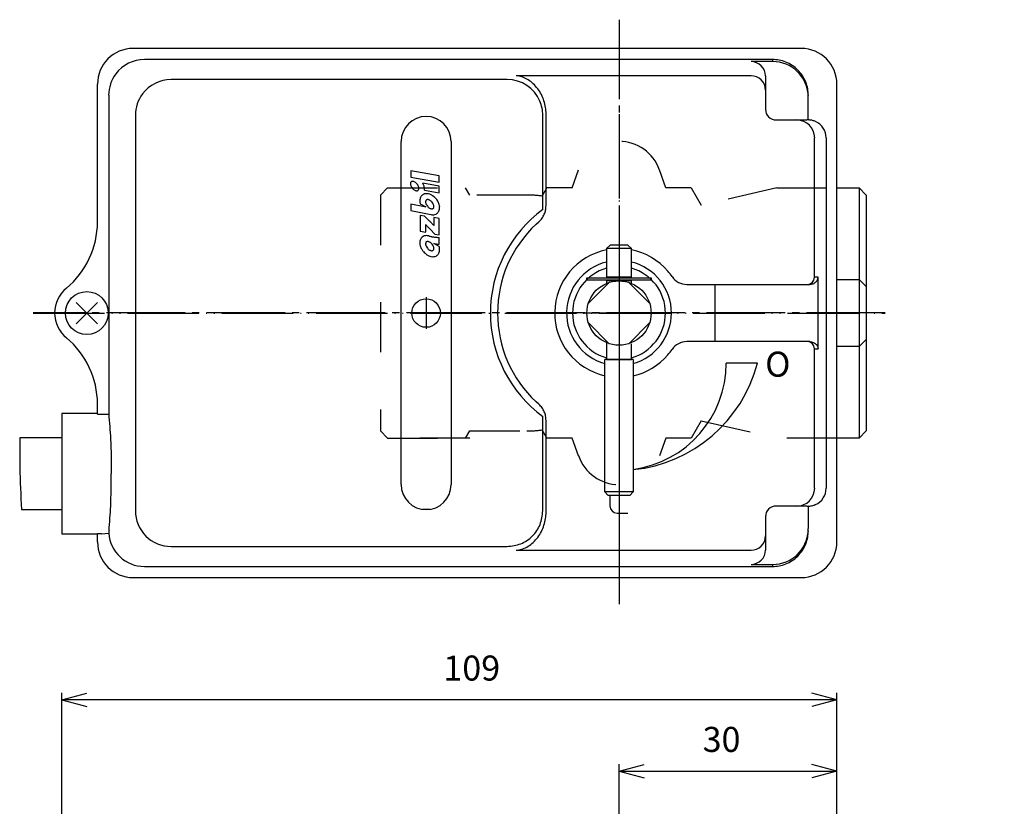
# Model space of a CAD drawing. Units: inches. Extents: x 600 to 1071, y -443 to -134.
# Drawn here: x 701 to 839, y -244 to -134 of the extents above; entities that cross this region are included whole.
import ezdxf

# ---------------------------------------------------------------- set-up
doc = ezdxf.new("R2010")
doc.units = ezdxf.units.IN
for name, pattern in [('DASH_CENTER', [14, 11, -1, 1, -1]), ('DASHED', [15, 7, -8]), ('DOT_CENTER', [14, 12, -1, 0, -1]), ('PHANTOM', [13, 10, -1, 0, -1, 0, -1])]:
    doc.linetypes.add(name, pattern=pattern)
doc.layers.add('1', color=7, linetype='Continuous')
doc.styles.add('CONVERTER_3', font='txt.shx', dxfattribs={"width": 0.9})
doc.styles.add('CONVERTER_4', font='txt.shx', dxfattribs={"width": 1.08})
doc.dimstyles.new('ME10_DIM_4', dxfattribs={"dimtxt": 3.5, "dimasz": 3.5, "dimexe": 1, "dimexo": 1, "dimgap": 1.6, "dimtad": 1, "dimdec": 3, "dimdsep": 46, "dimtxsty": 'CONVERTER_3', "dimblk1": 'OPEN30', "dimblk2": 'OPEN30', "dimsah": 1, "dimcen": 0.09, "dimclrd": 2, "dimclre": 2, "dimclrt": 2, "dimadec": 0, "dimazin": 0, "dimtfac": 1, "dimtdec": 4, "dimtmove": 0, "dimatfit": 3, "dimfxl": 1, "dimtolj": 1, "dimtzin": 0, "dimarcsym": 0})
doc.dimstyles.new('ME10_DIM_5', dxfattribs={"dimtxt": 3.5, "dimasz": 3.5, "dimexe": 1, "dimexo": 1, "dimgap": 1.6, "dimtad": 1, "dimdec": 3, "dimdsep": 46, "dimtxsty": 'CONVERTER_3', "dimblk1": 'OPEN30', "dimblk2": 'OPEN30', "dimsah": 1, "dimcen": 0.09, "dimclrd": 2, "dimclre": 2, "dimclrt": 2, "dimadec": 0, "dimazin": 0, "dimtfac": 1, "dimtdec": 4, "dimtmove": 0, "dimatfit": 3, "dimfxl": 1, "dimtolj": 1, "dimtzin": 0, "dimarcsym": 0})

# ---------------------------------------------------------------- blocks, each defined once
blk = doc.blocks.new('1', base_point=(612.95, -424.17))
at = {"layer": '1', "color": 1, "linetype": 'DASH_CENTER'}
for p, q in [((784.84, -133.62), (784.84, -215.35)), ((822.09, -174.64), (702.84, -174.64))]:
    blk.add_line(p, q, dxfattribs=at)
at = {"layer": '1', "color": 2, "linetype": 'DASHED'}
for p, q in [((778.3, -157.14), (779.18, -154.64)), ((791.38, -157.14), (790.5, -154.64)), ((751.44, -158.14), (752.44, -157.14)), ((751.44, -158.14), (751.44, -191.14)), ((752.44, -157.14), (763.36, -157.14)), ((763.94, -158.14), (763.36, -157.14)), ((771.94, -158.14), (763.94, -158.14)), ((774.08, -158.28), (774.74, -157.14)), ((778.3, -157.14), (774.74, -157.14)), ((794.95, -157.14), (791.38, -157.14)), ((794.95, -157.14), (796.36, -159.58)), ((806.94, -157.14), (796.36, -159.58)), ((806.94, -157.14), (815.34, -157.14)), ((796.36, -189.7), (794.95, -192.14)), ((796.36, -189.7), (806.94, -192.14)), ((752.44, -192.14), (751.44, -191.14)), ((763.36, -192.14), (763.94, -191.14)), ((763.94, -191.14), (771.94, -191.14)), ((774.74, -192.14), (774.08, -191)), ((752.44, -192.14), (763.36, -192.14)), ((763.94, -192.14), (752.44, -192.14)), ((778.3, -192.14), (774.74, -192.14)), ((779.18, -194.63), (778.3, -192.14)), ((791.38, -192.14), (790.5, -194.63)), ((794.95, -192.14), (791.38, -192.14)), ((815.34, -192.14), (806.94, -192.14))]:
    blk.add_line(p, q, dxfattribs=at)
at = {"layer": '1', "color": 3, "linetype": 'Continuous'}
for p, q in [((815.34, -157.14), (818.44, -157.14)), ((818.44, -157.14), (819.44, -158.14)), ((818.44, -157.14), (818.44, -169.95)), ((819.44, -158.14), (819.44, -191.14)), ((815.34, -169.95), (818.44, -169.95)), ((818.44, -169.95), (818.44, -179.33)), ((818.44, -169.95), (819.44, -170.95)), ((818.44, -179.33), (819.44, -178.33)), ((818.44, -179.33), (815.34, -179.33)), ((818.44, -179.33), (818.44, -192.14)), ((818.44, -192.14), (819.44, -191.14)), ((818.44, -192.14), (815.34, -192.14))]:
    blk.add_line(p, q, dxfattribs=at)
at = {"layer": '1', "color": 2, "linetype": 'DASHED'}
for centre, radius, start, end in [((784.84, -156.64), 6, 19.4567, 160.5444), ((771.94, -174.64), 16.5, 82.5526, 90), ((771.94, -174.64), 16.5, -90, -82.5526), ((784.84, -192.64), 6, -160.9853, -19.4088)]:
    blk.add_arc(centre, radius, start, end, dxfattribs=at)
blk = doc.blocks.new('2-8', base_point=(707.34, -198.11))
at = {"layer": '1', "color": 2, "linetype": 'Continuous'}
for p, q in [((708.86, -173.16), (711.83, -176.13)), ((711.83, -173.16), (708.86, -176.13))]:
    blk.add_line(p, q, dxfattribs=at)
at = {"layer": '1', "color": 3, "linetype": 'Continuous'}
blk.add_circle((710.34, -174.64), 3, dxfattribs=at)
blk = doc.blocks.new('2-5', base_point=(780.34, -261.64))
at = {"layer": '1', "color": 3, "linetype": 'Continuous'}
for p, q in [((780.34, -169.74), (789.34, -169.74)), ((780.34, -170.04), (780.34, -169.74)), ((789.34, -170.04), (780.34, -170.04)), ((789.34, -169.74), (789.34, -170.04)), ((891.47, -252.64), (891.77, -252.64)), ((891.47, -261.64), (891.47, -252.64)), ((891.77, -252.64), (891.77, -261.64)), ((891.77, -261.64), (891.47, -261.64))]:
    blk.add_line(p, q, dxfattribs=at)
at = {"layer": '1', "color": 7, "linetype": 'Continuous'}
blk.add_line((890.12, -257.14), (893.3, -257.14), dxfattribs=at)
blk = doc.blocks.new('2-1', base_point=(632.45, -318.1))
at = {"layer": '1', "color": 3, "linetype": 'Continuous'}
for p, q in [((783.47, -170.35), (780.56, -173.27)), ((789.13, -173.27), (786.21, -170.35)), ((780.56, -176.01), (783.47, -178.93)), ((786.21, -178.93), (789.13, -176.01)), ((706.84, -192.12), (700.96, -192.12)), ((701.19, -202.11), (706.84, -202.11))]:
    blk.add_line(p, q, dxfattribs=at)
blk.add_circle((784.84, -174.64), 4.5, dxfattribs=at)
at = {"layer": '1', "color": 2, "linetype": 'Continuous'}
blk.add_open_spline([(700.96, -192.12), (700.95, -193.48), (700.93, -196.81), (701.1, -200.14), (701.19, -202.11)], degree=3, knots=[0, 0, 0, 0, 4.082808, 10.002512, 10.002512, 10.002512, 10.002512], dxfattribs=at)
blk = doc.blocks.new('2-6', base_point=(777.5, -261.74))
at = {"layer": '1', "color": 2, "linetype": 'Continuous'}
for p, q in [((791.84, -259.43), (777.84, -259.12)), ((791.84, -260.01), (777.84, -259.7)), ((791.84, -260.58), (777.84, -260.27)), ((893.87, -259.43), (879.87, -259.12)), ((893.87, -260.01), (879.87, -259.7)), ((893.87, -260.58), (879.87, -260.27)), ((991.37, -259.12), (977.37, -259.43)), ((991.37, -259.7), (977.37, -260.01)), ((991.37, -260.27), (977.37, -260.58)), ((791.84, -261.16), (777.84, -260.85)), ((791.84, -261.74), (777.84, -261.42)), ((893.87, -261.16), (879.87, -260.85)), ((893.87, -261.74), (879.87, -261.42)), ((991.37, -260.85), (977.37, -261.16)), ((991.37, -261.42), (977.37, -261.74))]:
    blk.add_line(p, q, dxfattribs=at)
for start, end in [(103.7843, -105.8015), (0, 76.2157), (-74.1985, 0)]:
    blk.add_arc((784.84, -174.64), 7.34, start, end, dxfattribs=at)
blk = doc.blocks.new('2-4', base_point=(2269.7, -667.09))
at = {"layer": '1', "color": 3, "linetype": 'Continuous'}
for p, q in [((783.59, -165.14), (783.09, -165.64)), ((786.09, -165.14), (783.59, -165.14)), ((786.09, -165.14), (786.59, -165.64)), ((786.59, -165.64), (783.09, -165.64)), ((783.09, -165.64), (783.09, -169.64)), ((786.59, -169.64), (786.59, -165.64)), ((786.59, -169.64), (783.09, -169.64)), ((783.09, -170.14), (783.09, -170.49)), ((786.59, -170.14), (783.09, -170.14)), ((783.59, -169.64), (783.59, -169.74)), ((783.59, -170.04), (783.59, -170.14)), ((786.09, -169.74), (786.09, -169.64)), ((786.09, -170.14), (786.09, -170.04)), ((786.59, -170.49), (786.59, -170.14)), ((783.09, -178.79), (783.09, -181.14)), ((786.59, -181.14), (786.59, -178.93)), ((786.84, -181.14), (782.84, -181.14)), ((782.84, -199.64), (782.84, -181.14)), ((783.09, -181.14), (786.59, -181.14)), ((786.84, -181.14), (786.84, -199.64)), ((786.84, -199.64), (782.84, -199.64)), ((783.34, -200.14), (782.84, -199.64)), ((786.34, -200.14), (786.84, -199.64)), ((783.68, -200.14), (783.34, -200.14)), ((786.34, -200.14), (783.68, -200.14)), ((861.37, -255.64), (861.87, -255.14)), ((861.37, -255.97), (861.37, -255.64)), ((861.37, -258.64), (861.37, -255.97)), ((861.87, -255.14), (880.37, -255.14)), ((861.87, -259.14), (861.87, -255.14)), ((880.37, -259.14), (880.37, -255.14)), ((882.37, -255.39), (880.37, -255.39)), ((880.37, -255.39), (880.37, -258.89)), ((891.37, -258.89), (891.37, -255.39)), ((891.47, -255.89), (891.37, -255.89)), ((891.87, -255.89), (891.77, -255.89)), ((895.87, -255.39), (891.87, -255.39)), ((891.87, -258.89), (891.87, -255.39)), ((896.37, -255.89), (895.87, -255.39)), ((895.87, -258.89), (895.87, -255.39)), ((896.37, -258.39), (896.37, -255.89)), ((861.37, -258.64), (861.87, -259.14)), ((880.37, -258.89), (882.37, -258.89)), ((891.37, -258.39), (891.47, -258.39)), ((891.77, -258.39), (891.87, -258.39)), ((891.87, -258.89), (895.87, -258.89)), ((896.37, -258.39), (895.87, -258.89)), ((880.37, -259.14), (861.87, -259.14))]:
    blk.add_line(p, q, dxfattribs=at)
at = {"layer": '1', "color": 1, "linetype": 'DASH_CENTER'}
blk.add_line((784.84, -164.53), (784.84, -201.42), dxfattribs=at)
at = {"layer": '1', "color": 2, "linetype": 'DASH_CENTER'}
blk.add_line((896.98, -257.14), (860.1, -257.14), dxfattribs=at)
at = {"layer": '1', "color": 3, "linetype": 'Continuous'}
for centre, radius in [((784.84, -257.14), 2), ((784.84, -257.14), 1.5), ((984.37, -257.14), 2), ((984.37, -257.14), 1.5)]:
    blk.add_circle(centre, radius, dxfattribs=at)
blk = doc.blocks.new('2', base_point=(599.95, -337.67))
at = {"color": 3, "linetype": 'Continuous'}
for p, q in [((810.34, -137.64), (716.84, -137.64)), ((806.34, -139.19), (718.4, -139.19)), ((806.34, -139.19), (806.34, -139.48)), ((806.34, -139.48), (803.34, -139.48)), ((803.34, -141.46), (770.43, -141.46)), ((805.34, -141.48), (805.34, -143.46)), ((711.84, -161.91), (711.84, -142.64)), ((769.19, -141.99), (722.13, -141.99)), ((815.34, -206.64), (815.34, -142.64)), ((713.41, -144.18), (713.41, -188.77)), ((805.34, -143.46), (805.34, -144.21)), ((805.34, -144.21), (805.34, -146.14)), ((811.34, -147.64), (811.34, -144.48)), ((717.14, -146.98), (717.14, -202.3)), ((774.17, -160.02), (774.17, -146.97)), ((774.62, -146.78), (774.62, -146.54)), ((774.62, -159.61), (774.62, -146.78)), ((806.84, -147.64), (809.73, -147.64)), ((809.73, -147.64), (811.12, -147.64)), ((811.34, -147.65), (811.34, -147.64)), ((813.84, -150.14), (813.84, -199.14)), ((754.34, -198.64), (754.34, -150.64)), ((761.34, -150.64), (761.34, -198.64)), ((812.21, -169.64), (812.21, -150.64)), ((759.67, -155.45), (755.7, -154.75)), ((755.7, -154.75), (755.7, -155.66)), ((755.7, -155.66), (759.67, -156.36)), ((759.67, -156.36), (759.67, -155.45)), ((759.67, -156.9), (757.37, -156.5)), ((759.67, -157.82), (759.67, -156.9)), ((757.61, -157.45), (759.67, -157.82)), ((755.7, -159.4), (755.7, -160.32)), ((757.62, -159.78), (755.7, -159.4)), ((757.02, -159.39), (757.78, -159.8)), ((757.78, -159.8), (757.78, -159.81)), ((755.7, -160.32), (758.52, -160.86)), ((757.59, -161.09), (757.02, -160.98)), ((757.02, -160.98), (757.02, -163.21)), ((758.28, -161.75), (757.59, -161.09)), ((757.78, -162.27), (757.79, -162.28)), ((757.78, -163.34), (757.78, -162.27)), ((758.91, -162.4), (758.9, -162.39)), ((759.67, -161.41), (758.91, -161.28)), ((758.91, -161.28), (758.91, -162.4)), ((759.67, -163.69), (759.67, -161.41)), ((773.24, -162.21), (773.61, -161.88)), ((757.02, -163.21), (757.78, -163.34)), ((758.16, -163.84), (758.15, -163.84)), ((758.41, -162.92), (759.08, -163.59)), ((759.08, -163.59), (759.67, -163.69)), ((758.91, -164.91), (758.91, -164.9)), ((759.67, -165.32), (758.91, -164.91)), ((759.67, -165), (759.67, -164.07)), ((794.33, -170.64), (798.24, -170.64)), ((798.24, -170.64), (811.22, -170.64)), ((798.24, -170.64), (798.24, -178.64)), ((811.22, -170.64), (811.55, -170.64)), ((812.73, -169.64), (812.21, -169.64)), ((812.73, -179.64), (812.73, -169.64)), ((798.24, -178.64), (794.33, -178.64)), ((811.21, -178.64), (798.24, -178.64)), ((811.55, -178.64), (811.21, -178.64)), ((812.21, -198.64), (812.21, -179.64)), ((812.21, -179.64), (812.73, -179.64)), ((804.21, -181.64), (799.84, -181.64)), ((711.84, -188.7), (711.84, -187.37)), ((773.61, -187.4), (773.24, -187.07)), ((706.84, -188.7), (706.84, -205.58)), ((711.84, -188.7), (706.84, -188.7)), ((711.84, -188.77), (711.84, -188.7)), ((711.84, -188.77), (712.41, -188.77)), ((712.41, -188.77), (713.41, -188.77)), ((774.17, -202.31), (774.17, -189.26)), ((774.62, -202.5), (774.62, -189.67)), ((774.62, -202.74), (774.62, -202.5)), ((809.73, -201.64), (806.84, -201.64)), ((811.12, -201.64), (809.73, -201.64)), ((811.34, -201.63), (811.34, -201.64)), ((811.34, -201.64), (811.34, -204.8)), ((805.34, -203.14), (805.34, -205.07)), ((805.34, -205.07), (805.34, -205.83)), ((711.84, -205.58), (706.84, -205.58)), ((711.84, -205.58), (711.84, -205.51)), ((712.42, -205.51), (711.84, -205.51)), ((711.84, -206.64), (711.84, -205.58)), ((712.42, -205.51), (713.42, -205.44)), ((805.34, -205.83), (805.34, -207.8)), ((722.13, -207.29), (769.19, -207.29)), ((770.43, -207.82), (803.34, -207.82)), ((718.4, -210.09), (806.34, -210.09)), ((803.34, -209.8), (806.34, -209.8)), ((806.34, -209.8), (806.34, -210.09)), ((716.84, -211.64), (810.34, -211.64))]:
    blk.add_line(p, q, dxfattribs=at)
for centre, radius in [((784.84, -174.64), 4.5), ((757.84, -174.64), 2)]:
    blk.add_circle(centre, radius, dxfattribs=at)
for centre, radius, start, end in [((716.84, -142.64), 5, 90, 180), ((810.34, -142.64), 5, 0, 90), ((718.4, -144.19), 5, 89.9456, 143.0393), ((803.34, -141.48), 2, -0.0411, 89.959), ((806.34, -144.49), 5.01, 3.2555, 90.0054), ((718.38, -144.17), 4.98, 143.1215, -179.9098), ((803.34, -143.46), 2, 0.041, 90.0411), ((722.14, -146.98), 4.99, 90.0849, 143.1904), ((769.17, -146.98), 5, 23.144, 89.7697), ((722.13, -146.99), 4.99, 143.074, 179.9201), ((806.34, -144.34), 5, -1.6257, 1.6257), ((769.16, -146.99), 5.01, 0.2264, 23.2018), ((757.84, -150.64), 3.5, 0, 180), ((806.84, -146.14), 1.5, -180, -90), ((809.73, -150.14), 2.5, -0.0183, 89.9817), ((811.12, -150.14), 2.5, 84.803, 90.0033), ((811.34, -150.14), 2.5, 0.0234, 66.408), ((756.18, -156.56), 0.547, 173.3016, -175.3629), ((756.02, -156.54), 0.383, 157.2754, 172.7927), ((756.38, -156.54), 0.751, -175.0264, -165.8867), ((755.92, -156.51), 0.278, 130.688, 156.4024), ((756.65, -156.46), 1.03, -165.3815, -154.2108), ((756.89, -156.34), 1.29, -153.8504, -140.1623), ((755.91, -156.5), 0.262, 103.6261, 129.7119), ((755.93, -156.56), 0.334, 90.8048, 104.2082), ((755.93, -156.67), 0.436, 81.016, 91.2077), ((755.91, -156.81), 0.584, 70.1746, 81.2914), ((755.84, -157.03), 0.808, 59.4287, 70.6025), ((755.71, -157.26), 1.08, 48.6932, 59.8816), ((755.58, -157.43), 1.29, 39.6902, 49.0422), ((755.57, -157.43), 1.3, 26.1464, 39.8284), ((755.81, -157.31), 1.03, 14.6151, 25.781), ((756.08, -157.23), 0.75, 4.9628, 14.114), ((755.54, -157.51), 2.09, 16.5183, 28.9539), ((755.86, -157.41), 1.76, 5.7241, 16.2022), ((756.87, -156.36), 1.26, -140.4038, -128.8137), ((756.72, -156.56), 1.02, -129.2164, -117.6445), ((756.61, -156.77), 0.778, -117.9252, -108.7899), ((756.55, -156.97), 0.571, -109.2433, -97.9587), ((756.53, -157.11), 0.427, -98.2306, -87.8947), ((756.54, -157.21), 0.331, -88.2071, -75.7863), ((756.56, -157.27), 0.262, -76.3778, -50.2697), ((756.54, -157.26), 0.278, -49.3256, -23.5975), ((756.44, -157.23), 0.383, -22.7313, -7.2157), ((756.28, -157.21), 0.548, -6.6994, 4.6208), ((757.97, -158.88), 1, 154.7812, 168.4111), ((757.84, -158.81), 0.855, 129.8553, 155.1511), ((757.83, -158.81), 0.855, 116.6969, 129.7048), ((757.87, -158.9), 0.954, 98.0538, 116.0766), ((756.15, -157.37), 1.46, -3.3249, 5.4219), ((757.89, -159.14), 1.19, 83.9064, 97.54), ((757.84, -159.47), 1.53, 70.6706, 83.4027), ((757.7, -159.84), 1.92, 56.9881, 70.2102), ((757.49, -160.14), 2.29, 29.9448, 56.6341), ((758.18, -158.93), 1.22, 168.0724, 179.8799), ((758.45, -158.94), 1.49, 179.553, -170.1713), ((758.7, -158.9), 1.75, -170.4377, -163.8881), ((757.29, -161.47), 1.72, 77.2824, 78.8935), ((756.27, -166.03), 6.4, 76.3901, 77.3746), ((758.14, -159.09), 0.376, 157.2713, 172.7924), ((758.3, -159.1), 0.537, 173.3028, -175.3667), ((758.5, -159.08), 0.738, -175.0227, -165.8928), ((758.76, -159.01), 1.01, -165.3802, -154.2212), ((758.04, -159.05), 0.272, 130.6155, 156.4643), ((758.99, -158.88), 1.27, -153.8561, -140.1821), ((758.03, -159.04), 0.257, 103.6183, 129.7048), ((758.05, -159.11), 0.328, 90.8042, 104.1989), ((758.99, -158.89), 1.26, -140.3192, -130.9562), ((758.05, -159.21), 0.429, 81.0167, 91.2016), ((758.03, -159.35), 0.573, 70.1685, 81.2937), ((758.86, -159.05), 1.06, -131.311, -120.1173), ((757.96, -159.56), 0.793, 59.4249, 70.6009), ((757.83, -159.79), 1.06, 48.6813, 59.8796), ((757.71, -159.95), 1.26, 39.6686, 49.0403), ((757.7, -159.96), 1.27, 26.1534, 39.8402), ((757.93, -159.84), 1.01, 14.6152, 25.7934), ((758.55, -159.76), 0.376, -22.7222, -7.2156), ((758.2, -159.76), 0.737, 4.971, 14.1148), ((758.39, -159.74), 0.537, -6.7008, 4.6333), ((757.74, -160.01), 2, 16.0012, 30.3927), ((758.1, -159.92), 1.64, 3.9105, 16.3731), ((758.43, -159.91), 1.3, -8.7328, 4.3339), ((758.73, -159.28), 0.794, -120.5706, -109.4003), ((758.66, -159.49), 0.573, -109.8329, -98.7063), ((758.81, -159.55), 1.35, -102.507, -90.7193), ((758.64, -159.64), 0.429, -98.9825, -88.8031), ((758.64, -159.74), 0.328, -89.1966, -75.8038), ((758.66, -159.81), 0.257, -76.3867, -50.2827), ((758.8, -159.82), 1.08, -90.3488, -74.9381), ((758.65, -159.8), 0.272, -49.3704, -23.5303), ((758.84, -160.01), 0.882, -74.3501, -50.6458), ((758.85, -160.03), 0.859, -50.1125, -23.2207), ((758.69, -159.96), 1.03, -23.6785, -8.2571), ((771.23, -160.07), 2.94, -1.4988, 0.9226), ((699.84, -161.91), 12, -50.4788, 0), ((763.65, -157.27), 7.71, -139.4757, -136.567), ((763.03, -157.83), 6.87, -136.3897, -134.9253), ((722.2, -199.99), 52.57, 46.4629, 46.664), ((751.98, -168.67), 9.35, 45.2794, 46.5575), ((754.8, -165.84), 5.36, 39.9909, 45.3184), ((784.84, -174.64), 17, 133.0328, -133.0328), ((757.84, -164.69), 0.874, 107.328, 129.4646), ((757.89, -164.88), 1.06, 90.2556, 106.68), ((757.88, -165.15), 1.33, 78.2326, 89.8957), ((757.86, -165.25), 1.43, 73.3758, 77.9824), ((765.49, -155.36), 10.36, -134.9596, -134.3515), ((778.96, -141.57), 29.63, -134.3218, -133.8952), ((761.39, -152.44), 11.85, -105.2408, -104.7211), ((759.61, -159.23), 4.83, -104.8191, -101.915), ((759.16, -161.32), 2.69, -101.7182, -99.7621), ((759.57, -158.9), 5.14, -99.666, -97.9342), ((760.17, -154.41), 9.68, -97.7949, -94.0362), ((758.26, -164.8), 1.3, 171.2672, -175.6683), ((758.59, -164.79), 1.64, -176.0892, -163.6291), ((758, -164.75), 1.03, 156.3162, 171.7438), ((758.95, -164.7), 2, -163.9988, -149.6081), ((757.84, -164.68), 0.859, 129.8839, 156.7759), ((758.14, -164.95), 0.376, 157.2713, 172.7919), ((758.3, -164.97), 0.537, 173.3023, -175.3663), ((758.5, -164.95), 0.736, -175.0318, -165.8833), ((758.76, -164.87), 1.01, -165.3826, -154.2156), ((758.04, -164.91), 0.272, 130.6092, 156.4713), ((758.98, -164.75), 1.26, -153.8906, -140.135), ((758.03, -164.9), 0.257, 103.645, 129.7572), ((758.05, -164.97), 0.327, 90.8182, 104.2263), ((758.05, -165.07), 0.428, 81.027, 91.2147), ((758.03, -165.22), 0.572, 70.172, 81.3018), ((757.96, -165.43), 0.793, 59.4263, 70.6034), ((757.83, -165.66), 1.06, 48.6837, 59.8772), ((757.71, -165.82), 1.26, 39.6663, 49.0399), ((757.7, -165.83), 1.27, 26.1544, 39.8402), ((757.93, -165.7), 1.01, 14.6153, 25.7947), ((759.69, -161.93), 3.07, -104.5946, -97.7366), ((759.76, -161.48), 3.52, -97.9577, -91.4898), ((759.91, -158.24), 5.84, -94.1267, -92.3693), ((757.99, -165.81), 1.75, 9.5638, 16.115), ((759.2, -164.57), 2.29, -149.9846, -140.0915), ((759.21, -164.57), 2.29, -140.1908, -123.427), ((758.99, -164.87), 1.92, -123.0089, -109.7913), ((758.99, -164.76), 1.26, -140.3148, -130.9633), ((758.86, -164.92), 1.06, -131.312, -120.1245), ((758.73, -165.15), 0.794, -120.5769, -109.4018), ((758.85, -165.24), 1.53, -109.3309, -96.597), ((758.66, -165.36), 0.573, -109.8354, -98.7076), ((758.64, -165.5), 0.428, -98.9844, -88.7983), ((758.64, -165.6), 0.327, -89.1941, -75.7942), ((758.8, -165.57), 1.19, -96.0958, -82.4638), ((758.66, -165.67), 0.257, -76.3769, -50.2714), ((758.65, -165.66), 0.272, -49.3718, -23.5302), ((758.55, -165.62), 0.376, -22.7236, -7.2155), ((758.2, -165.63), 0.737, 4.9711, 14.1157), ((758.39, -165.61), 0.537, -6.7012, 4.6336), ((758.82, -165.81), 0.954, -81.9466, -63.9347), ((758.86, -165.91), 0.846, -63.3796, -50.2353), ((758.86, -165.91), 0.846, -50.2762, -24.7034), ((758.72, -165.83), 1.01, -25.2109, -11.5971), ((758.24, -165.77), 1.49, -0.4522, 9.8305), ((758.51, -165.78), 1.22, -11.9277, -0.1247), ((784.84, -174.64), 9, 101.2123, -102.8396), ((784.84, -174.64), 9, 40.5416, 78.7877), ((784.84, -174.64), 6.5, 105.6185, -105.6185), ((784.84, -174.64), 6.5, -74.3815, 74.3815), ((784.84, -174.64), 9, 34.4174, 40.5416), ((794.33, -168.14), 2.5, -145.5826, -90), ((811.21, -169.64), 1, -89.8448, 0.0458), ((710.34, -174.64), 4.5, 129.5212, -129.5212), ((699.84, -187.37), 12, 0, 50.4788), ((794.33, -181.14), 2.5, 90, 145.5826), ((811.21, -179.64), 0.999, 0, 90), ((784.84, -174.64), 9, -77.1604, -40.5416), ((784.84, -174.64), 9, -40.5416, -34.4174), ((784.84, -181.64), 15, -82.3377, 0), ((784.84, -176.64), 20, -84.2608, -14.4775), ((771.23, -189.21), 2.94, -0.9226, 1.4988), ((757.84, -198.64), 3.5, 180, 0), ((809.73, -199.14), 2.5, -89.9817, 0.0183), ((811.34, -199.14), 2.5, -66.408, -0.0234), ((722.13, -202.3), 4.99, 179.9906, -90.0034), ((806.84, -203.14), 1.5, 90, -180), ((811.12, -199.14), 2.5, -90.0033, -84.803), ((806.34, -204.8), 5.01, -90.0054, -3.2555), ((806.34, -204.94), 5, -1.6257, 1.6257), ((716.84, -206.64), 5, 180, -90), ((718.39, -205.11), 4.98, -176.2353, -89.7951), ((803.34, -205.82), 2, -90.0411, -0.041), ((810.34, -206.64), 5, -90, 0), ((803.34, -207.8), 2, -89.959, 0.0411)]:
    blk.add_arc(centre, radius, start, end, dxfattribs=at)
for points, knots in [([(811.34, -144.2), (811.33, -143.9), (811.29, -143.27), (811.01, -142.33), (810.55, -141.44), (809.9, -140.63), (809.1, -139.98), (808.21, -139.52), (807.28, -139.24), (806.65, -139.21), (806.34, -139.19)], [0, 0, 0, 0, 0.915515, 1.885553, 2.895756, 3.926931, 4.957681, 5.966717, 6.935108, 7.84882, 7.84882, 7.84882, 7.84882]), ([(774.62, -146.54), (774.59, -146.25), (774.54, -145.64), (774.28, -144.73), (773.88, -143.86), (773.34, -143.07), (772.69, -142.4), (771.96, -141.9), (771.2, -141.57), (770.68, -141.5), (770.43, -141.46)], [0, 0, 0, 0, 0.89212, 1.833758, 2.800891, 3.765071, 4.699047, 5.582062, 6.402242, 7.157216, 7.157216, 7.157216, 7.157216]), ([(812.34, -147.85), (812.27, -147.82), (812.14, -147.77), (811.94, -147.71), (811.75, -147.67), (811.6, -147.65), (811.48, -147.64), (811.4, -147.64), (811.36, -147.64), (811.35, -147.64), (811.34, -147.64)], [0, 0, 0, 0, 0.221571, 0.434464, 0.627064, 0.784991, 0.908174, 0.990181, 1.01864, 1.028258, 1.028258, 1.028258, 1.028258]), ([(812.21, -150.64), (812.21, -150.6), (812.21, -150.51), (812.22, -150.39), (812.22, -150.29), (812.22, -150.22), (812.22, -150.17), (812.23, -150.15), (812.23, -150.14)], [0, 0, 0, 0, 0.1328956, 0.2523541, 0.353607, 0.431893, 0.4824824, 0.5009373, 0.5009373, 0.5009373, 0.5009373]), ([(773.61, -161.88), (773.78, -161.72), (774.09, -161.4), (774.39, -160.84), (774.59, -160.24), (774.61, -159.83), (774.62, -159.61)], [0, 0, 0, 0, 0.683563, 1.312056, 1.911486, 2.553988, 2.553988, 2.553988, 2.553988]), ([(811.55, -170.64), (811.71, -170.62), (812.03, -170.59), (812.4, -170.32), (812.65, -170), (812.71, -169.76), (812.73, -169.64)], [0, 0, 0, 0, 0.498287, 0.931344, 1.320434, 1.682472, 1.682472, 1.682472, 1.682472]), ([(811.55, -178.64), (811.71, -178.66), (812.03, -178.7), (812.4, -178.96), (812.65, -179.28), (812.71, -179.52), (812.73, -179.64)], [0, 0, 0, 0, 0.498287, 0.931344, 1.320434, 1.682472, 1.682472, 1.682472, 1.682472]), ([(774.62, -189.67), (774.61, -189.45), (774.59, -189.04), (774.39, -188.44), (774.09, -187.88), (773.78, -187.57), (773.61, -187.4)], [0, 0, 0, 0, 0.642502, 1.241931, 1.870425, 2.553988, 2.553988, 2.553988, 2.553988]), ([(713.41, -188.77), (713.51, -189.94), (713.75, -192.72), (713.76, -195.51), (713.77, -197.14)], [0, 0, 0, 0, 3.500879, 8.377286, 8.377286, 8.377286, 8.377286]), ([(713.46, -205.06), (713.55, -203.92), (713.75, -201.29), (713.76, -198.64), (713.77, -197.14)], [0, 0, 0, 0, 3.430968, 7.930364, 7.930364, 7.930364, 7.930364]), ([(812.23, -199.14), (812.23, -199.13), (812.22, -199.11), (812.22, -199.06), (812.22, -198.99), (812.22, -198.89), (812.21, -198.77), (812.21, -198.68), (812.21, -198.64)], [0, 0, 0, 0, 0.0184758, 0.0690724, 0.1473555, 0.2485997, 0.3680481, 0.5009365, 0.5009365, 0.5009365, 0.5009365]), ([(769.19, -207.29), (769.84, -207.22), (771.15, -207.06), (772.79, -205.91), (773.94, -204.26), (774.09, -202.96), (774.17, -202.31)], [0, 0, 0, 0, 1.939322, 3.881062, 5.824345, 7.767394, 7.767394, 7.767394, 7.767394]), ([(811.34, -201.64), (811.37, -201.64), (811.45, -201.64), (811.6, -201.63), (811.82, -201.6), (812.04, -201.54), (812.22, -201.48), (812.3, -201.45), (812.34, -201.43)], [0, 0, 0, 0, 0.094218, 0.218724, 0.464944, 0.768539, 0.897436, 1.028248, 1.028248, 1.028248, 1.028248]), ([(770.43, -207.82), (770.68, -207.79), (771.2, -207.71), (771.96, -207.38), (772.69, -206.88), (773.34, -206.22), (773.88, -205.42), (774.28, -204.55), (774.54, -203.64), (774.59, -203.03), (774.62, -202.74)], [0, 0, 0, 0, 0.754974, 1.575153, 2.458168, 3.392144, 4.356325, 5.323458, 6.265096, 7.157216, 7.157216, 7.157216, 7.157216]), ([(713.46, -205.06), (713.45, -205.13), (713.44, -205.25), (713.43, -205.38), (713.42, -205.44)], [0, 0, 0, 0, 0.1974346, 0.3793403, 0.3793403, 0.3793403, 0.3793403]), ([(806.34, -210.09), (806.65, -210.07), (807.28, -210.04), (808.21, -209.76), (809.1, -209.3), (809.9, -208.65), (810.55, -207.85), (811.01, -206.95), (811.29, -206.01), (811.33, -205.39), (811.34, -205.08)], [0, 0, 0, 0, 0.913712, 1.882103, 2.891139, 3.921889, 4.953064, 5.963267, 6.933305, 7.84882, 7.84882, 7.84882, 7.84882])]:
    blk.add_open_spline(points, degree=3, knots=knots, dxfattribs=at)
at = {"layer": '1', "color": 4, "linetype": 'PHANTOM'}
for p, q in [((784.84, -133.62), (784.84, -215.35)), ((702.84, -174.64), (822.09, -174.64))]:
    blk.add_line(p, q, dxfattribs=at)
at = {"layer": '1', "color": 1, "linetype": 'DOT_CENTER'}
for p, q in [((784.84, -167.49), (784.84, -181.79)), ((757.84, -172.44), (757.84, -176.84)), ((760.04, -174.64), (755.64, -174.64)), ((791.99, -174.64), (777.69, -174.64))]:
    blk.add_line(p, q, dxfattribs=at)
at = {"layer": '1', "color": 3, "linetype": 'Continuous'}
for p, q in [((783.57, -200.14), (783.57, -201.62)), ((758.34, -202.14), (757.34, -202.14)), ((784.57, -202.62), (786.08, -202.62))]:
    blk.add_line(p, q, dxfattribs=at)
for centre, radius, start, end in [((784.84, -174.64), 18, 126.3628, -126.3628), ((784.57, -201.62), 1, 180, -90)]:
    blk.add_arc(centre, radius, start, end, dxfattribs=at)
blk.add_blockref('2-4', (2269.7, -667.09))
at = {"layer": '1'}
for name, p in [('2-6', (777.5, -261.74)), ('2-1', (632.45, -318.1)), ('2-5', (780.34, -261.64)), ('2-8', (707.34, -198.11))]:
    blk.add_blockref(name, p, dxfattribs=at)
at = {"layer": '1', "color": 3, "insert": (808.84, -184.64), "char_height": 3.5, "attachment_point": 9, "line_spacing_factor": 0.840336, "style": 'CONVERTER_4'}
blk.add_mtext('O', dxfattribs=at)
blk = doc.blocks.new('*D418')
at = {"layer": '1', "color": 2, "linetype": 'Continuous'}
for p, q in [((706.84, -303.74), (706.84, -227.74)), ((815.34, -228.74), (706.84, -228.74)), ((815.34, -308.74), (815.34, -227.74))]:
    blk.add_line(p, q, dxfattribs=at)
at = {"layer": '1', "color": 2}
for p, q in [((706.84, -228.74), (710.34, -227.8)), ((706.84, -228.74), (710.34, -229.68)), ((815.34, -228.74), (811.84, -227.8)), ((815.34, -228.74), (811.84, -229.68))]:
    blk.add_line(p, q, dxfattribs=at)
at = {"layer": '1', "color": 2, "insert": (760.25, -227.14), "char_height": 3.5, "attachment_point": 7, "rotation": 0.0001, "line_spacing_factor": 0.60024, "style": 'CONVERTER_3'}
blk.add_mtext('109', dxfattribs=at)
blk = doc.blocks.new('_Open30')
at = {"color": 0, "linetype": 'ByBlock', "lineweight": -2}
for p, q in [((-1, 0.267949), (0, 0)), ((0, 0), (-1, -0.267949)), ((0, 0), (-1, 0))]:
    blk.add_line(p, q, dxfattribs=at)
blk = doc.blocks.new('*D519')
at = {"layer": '1', "color": 2, "linetype": 'Continuous'}
for p, q in [((784.84, -245.72), (784.84, -237.72)), ((815.34, -308.74), (815.34, -237.72)), ((784.84, -238.72), (815.34, -238.72))]:
    blk.add_line(p, q, dxfattribs=at)
at = {"layer": '1', "color": 2}
for p, q in [((784.84, -238.72), (788.34, -237.78)), ((815.34, -238.72), (811.84, -237.78)), ((784.84, -238.72), (788.34, -239.66)), ((815.34, -238.72), (811.84, -239.66))]:
    blk.add_line(p, q, dxfattribs=at)
at = {"layer": '1', "color": 2, "insert": (796.54, -237.12), "char_height": 3.5, "attachment_point": 7, "rotation": 0.0001, "line_spacing_factor": 0.60024, "style": 'CONVERTER_3'}
blk.add_mtext('30', dxfattribs=at)

msp = doc.modelspace()

# ---------------------------------------------------------------- block references
at = {"layer": '1'}
for name, p in [('2', (599.9478, -337.6697)), ('1', (612.9478, -424.1665))]:
    msp.add_blockref(name, p, dxfattribs=at)

# ---------------------------------------------------------------- dimensions: what is measured, and where the dimension line sits
for base, p1, p2, text, dimstyle, picture, middle in [((815.3422, -228.7418), (706.8422, -304.7356), (815.3422, -309.7356), '109', 'ME10_DIM_4', '*D418', (763.9259, -225.3918)), ((784.8422, -238.7216), (815.3422, -309.7356), (784.8422, -246.7216), '30', 'ME10_DIM_5', '*D519', (799.1642, -235.3716))]:
    dim = msp.add_linear_dim(base=base, p1=p1, p2=p2, text=text, dimstyle=dimstyle, dxfattribs=at)
    dim.commit()
    dim.dimension.update_dxf_attribs({"geometry": picture, "text_midpoint": middle, "text_rotation": 0.000139})

doc.saveas('drawing.dxf')
